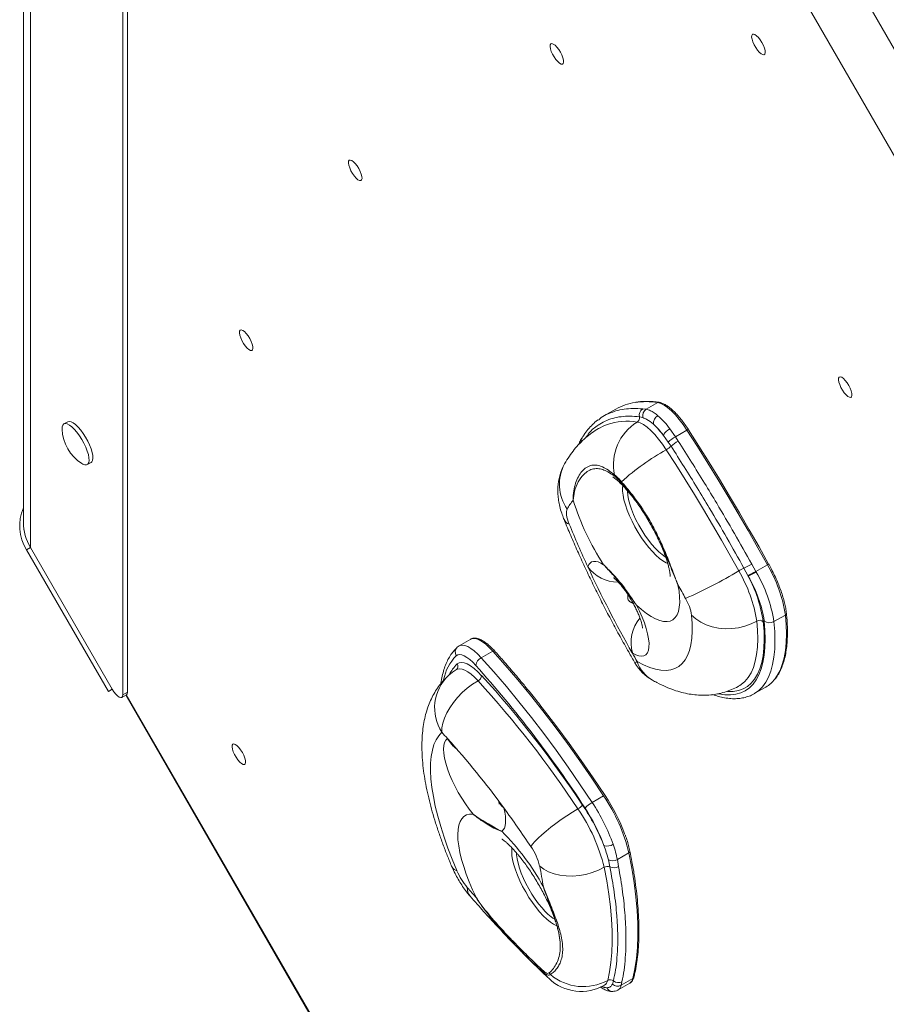
# Model space of a CAD drawing. Units: millimetres. Extents: x -1683 to 9895, y -1173 to 4264.
# Drawn here: x 1910 to 2280, y 68 to 488 of the extents above; entities that cross this region are included whole.
import ezdxf

# ---------------------------------------------------------------- set-up
doc = ezdxf.new("R2010")
doc.units = ezdxf.units.MM

msp = doc.modelspace()

# ---------------------------------------------------------------- linework, layer by layer
at = {"color": 7, "linetype": 'Continuous', "lineweight": 15}
for p, q in [((1911.72, 899.18), (1911.72, 273.42)), ((1914.69, 896.24), (1914.69, 262.75)), ((1956.09, 870.29), (1956.09, 201.09)), ((1954.07, 868.13), (1954.07, 199.93)), ((2646.69, -199.96), (2068.01, 802.34)), ((2651.35, -162.56), (2102.72, 787.68)), ((2177.34, 321.63), (2182.31, 324.5)), ((2164.42, 321.72), (2159.32, 318.78)), ((2175.89, 321.78), (2177.34, 321.63)), ((1930.59, 316.33), (1928.96, 315.39)), ((2175.97, 318.08), (2174.47, 318.41)), ((2187.47, 313.33), (2189.85, 309.92)), ((2189.85, 309.92), (2194.75, 312.75)), ((2186.79, 307.69), (2184.74, 310.53)), ((2187.97, 305.9), (2186.79, 307.69)), ((2189.85, 309.92), (2191.01, 308.1)), ((1938.96, 298.07), (1940.59, 299.01)), ((1913.06, 261.8), (1914.69, 262.75)), ((1913.06, 261.8), (1947.97, 201.33)), ((1914.69, 262.75), (1949.61, 202.27)), ((2220.77, 250.74), (2219.06, 253.91)), ((2222.4, 255.68), (2224.16, 252.51)), ((2224.16, 252.51), (2229.06, 255.33)), ((2224.16, 252.51), (2224.3, 252.25)), ((2220.89, 250.51), (2220.77, 250.74)), ((2231.86, 231.12), (2236.76, 233.94)), ((2102.53, 223.65), (2097.63, 220.82)), ((2102.53, 223.65), (2102.46, 223.6)), ((2097.58, 220.77), (2096.8, 220.21)), ((2107.01, 215.74), (2111.91, 218.56)), ((1947.97, 201.33), (1949.61, 202.27)), ((2217, 203.74), (2217.25, 203.88)), ((2223.49, 200.43), (2228.39, 203.25)), ((1953.64, 198.83), (1955.66, 199.99)), ((1954.07, 199.93), (1956.09, 201.09)), ((1955.32, 199.8), (2068.53, 3.72)), ((2223.49, 200.43), (2223.4, 200.37)), ((2154.32, 154.01), (2159.22, 156.84)), ((2165.06, 129.69), (2170.01, 132.55)), ((2161.88, 126.55), (2161.22, 129.59)), ((2165.06, 129.69), (2165.59, 126.72)), ((2162.92, 76.58), (2163.38, 77.97)), ((2165.46, 74.15), (2170.37, 76.98)), ((2166.73, 76.13), (2171.7, 79)), ((2167.04, 77.64), (2166.73, 76.13))]:
    msp.add_line(p, q, dxfattribs=at)
at = {"color": 8, "linetype": 'Continuous', "lineweight": 15}
for p, q in [((1955.57, 199.94), (2068.77, 3.87)), ((2134.29, 81.06), (2131.91, 83.08))]:
    msp.add_line(p, q, dxfattribs=at)
at = {"color": 7, "linetype": 'Continuous', "lineweight": 15, "flags": 128}
for points in [[(2225.23, 480.08), (2226.01, 479.07), (2226.73, 477.92), (2227.34, 476.72), (2227.79, 475.56), (2228.06, 474.51), (2228.11, 473.67), (2227.95, 473.08), (2227.59, 472.8), (2227.05, 472.85), (2226.38, 473.21), (2225.62, 473.88), (2224.84, 474.78), (2224.08, 475.87), (2223.41, 477.05), (2222.87, 478.25), (2222.51, 479.36), (2222.35, 480.32), (2222.4, 481.04), (2222.67, 481.48), (2223.12, 481.6), (2223.73, 481.39), (2224.45, 480.87), (2225.23, 480.08)], [(2139.25, 476.02), (2140.03, 475.01), (2140.75, 473.86), (2141.36, 472.66), (2141.81, 471.5), (2142.07, 470.45), (2142.13, 469.61), (2141.97, 469.02), (2141.6, 468.74), (2141.07, 468.79), (2140.4, 469.15), (2139.64, 469.82), (2138.85, 470.72), (2138.1, 471.81), (2137.42, 472.99), (2136.89, 474.19), (2136.53, 475.3), (2136.37, 476.26), (2136.42, 476.98), (2136.68, 477.42), (2137.14, 477.54), (2137.75, 477.33), (2138.47, 476.81), (2139.25, 476.02)], [(2053.26, 426.37), (2054.04, 425.37), (2054.76, 424.22), (2055.37, 423.02), (2055.83, 421.86), (2056.09, 420.81), (2056.14, 419.96), (2055.98, 419.38), (2055.62, 419.1), (2055.08, 419.14), (2054.41, 419.51), (2053.66, 420.17), (2052.87, 421.08), (2052.11, 422.17), (2051.44, 423.35), (2050.9, 424.55), (2050.54, 425.66), (2050.38, 426.62), (2050.44, 427.34), (2050.7, 427.77), (2051.15, 427.89), (2051.76, 427.69), (2052.48, 427.17), (2053.26, 426.37)], [(2006.75, 353.94), (2007.53, 352.93), (2008.25, 351.79), (2008.86, 350.59), (2009.32, 349.42), (2009.58, 348.38), (2009.63, 347.53), (2009.47, 346.94), (2009.11, 346.66), (2008.58, 346.71), (2007.9, 347.08), (2007.15, 347.74), (2006.36, 348.65), (2005.6, 349.73), (2004.93, 350.92), (2004.4, 352.11), (2004.03, 353.23), (2003.87, 354.18), (2003.93, 354.9), (2004.19, 355.34), (2004.64, 355.46), (2005.25, 355.25), (2005.97, 354.73), (2006.75, 353.94)], [(2262.26, 333.98), (2263.03, 332.97), (2263.76, 331.83), (2264.36, 330.63), (2264.82, 329.46), (2265.08, 328.42), (2265.14, 327.57), (2264.98, 326.98), (2264.61, 326.7), (2264.08, 326.75), (2263.41, 327.12), (2262.65, 327.78), (2261.86, 328.69), (2261.11, 329.77), (2260.43, 330.96), (2259.9, 332.15), (2259.54, 333.27), (2259.38, 334.22), (2259.43, 334.94), (2259.69, 335.38), (2260.15, 335.5), (2260.76, 335.29), (2261.48, 334.77), (2262.26, 333.98)], [(2194.75, 312.75), (2193.15, 315.11), (2191.49, 317.29), (2189.8, 319.25), (2188.14, 320.95), (2186.52, 322.35), (2184.99, 323.42), (2183.57, 324.14), (2182.31, 324.5)], [(1938.96, 303.84), (1938.32, 305.47), (1937.52, 307.15), (1936.6, 308.81), (1935.58, 310.39), (1934.5, 311.85), (1933.41, 313.11), (1932.33, 314.15), (1931.31, 314.92), (1930.39, 315.39), (1929.59, 315.55), (1928.96, 315.39), (1928.5, 314.92), (1928.24, 314.15), (1928.19, 313.15)], [(1940.59, 304.79), (1939.95, 306.42), (1939.16, 308.09), (1938.23, 309.75), (1937.22, 311.34), (1936.14, 312.79), (1935.04, 314.06), (1933.96, 315.09), (1932.94, 315.86), (1932.02, 316.33), (1931.23, 316.49), (1930.59, 316.33)], [(2160.66, 315.17), (2159.04, 314.51), (2157.4, 313.66)], [(2185.95, 304.42), (2184.35, 306.77), (2182.68, 308.96), (2181, 310.92), (2179.34, 312.62), (2177.72, 314.02), (2176.19, 315.09), (2174.77, 315.81), (2173.51, 316.17)], [(2195.36, 312.93), (2195.38, 312.98), (2195.38, 313), (2195.34, 313.01), (2195.27, 313), (2195.17, 312.96), (2195.05, 312.91), (2194.91, 312.84), (2194.75, 312.75)], [(2229.06, 255.33), (2224.98, 262.65), (2220.84, 269.93), (2216.63, 277.18), (2212.37, 284.4), (2208.04, 291.56), (2203.66, 298.68), (2199.23, 305.74), (2194.75, 312.75)], [(2195.36, 312.93), (2199.82, 305.94), (2204.24, 298.9), (2208.6, 291.81), (2212.92, 284.66), (2217.17, 277.47), (2221.36, 270.24), (2225.5, 262.98), (2229.56, 255.69)], [(1936.63, 298.53), (1937.08, 298.27), (1937.94, 297.95), (1938.66, 297.95), (1939.21, 298.27), (1939.57, 298.89), (1939.72, 299.8), (1939.67, 300.95), (1939.41, 302.32), (1938.96, 303.84)], [(1940.59, 299.01), (1940.84, 299.21), (1941.2, 299.83), (1941.36, 300.74), (1941.3, 301.9), (1941.04, 303.26), (1940.59, 304.79)], [(2216.83, 252.74), (2213.16, 259.33), (2209.43, 265.88), (2205.64, 272.41), (2201.8, 278.9), (2197.91, 285.35), (2193.97, 291.76), (2189.98, 298.11), (2185.95, 304.42)], [(2143.65, 279.13), (2143.46, 278.66), (2143.36, 278.08), (2143.35, 277.38), (2143.42, 276.59), (2143.58, 275.72), (2143.82, 274.77), (2144.14, 273.77), (2144.54, 272.72)], [(2152.45, 254.54), (2152.86, 255.43), (2153.4, 256.1), (2154.08, 256.56), (2154.89, 256.79), (2155.82, 256.78), (2156.85, 256.55), (2157.98, 256.09), (2159.2, 255.4)], [(2229.56, 255.69), (2229.61, 255.7), (2229.62, 255.7)], [(2190.9, 246.83), (2191.37, 244.11), (2191.62, 241.6), (2191.67, 239.31), (2191.5, 237.27), (2191.12, 235.5), (2190.54, 234.01), (2189.76, 232.82), (2188.79, 231.94), (2187.63, 231.37), (2186.29, 231.12), (2184.79, 231.19), (2183.14, 231.58), (2181.36, 232.29), (2179.46, 233.31), (2177.46, 234.63), (2175.37, 236.25), (2173.21, 238.14)], [(2194.16, 240.98), (2193.76, 241.72), (2193.35, 242.45), (2192.95, 243.18), (2192.54, 243.91), (2192.13, 244.64), (2191.72, 245.37), (2191.31, 246.1), (2190.9, 246.83)], [(2173.21, 238.14), (2174.5, 235.58), (2175.63, 233.03), (2176.6, 230.55), (2177.39, 228.15), (2177.99, 225.9), (2178.38, 223.81), (2178.57, 221.93), (2178.54, 220.29), (2178.31, 218.9), (2177.86, 217.8), (2177.22, 217), (2176.38, 216.51), (2175.37, 216.34), (2174.2, 216.5), (2172.88, 216.97), (2171.45, 217.77)], [(2173.53, 214.15), (2176.26, 212.73), (2178.87, 211.63), (2181.34, 210.86), (2183.67, 210.42), (2185.83, 210.32), (2187.83, 210.56), (2189.65, 211.12), (2191.29, 212.02), (2192.73, 213.25), (2193.97, 214.79), (2195.01, 216.65), (2195.84, 218.82), (2196.45, 221.29), (2196.85, 224.03), (2197.03, 227.06), (2196.99, 230.33), (2196.73, 233.85)], [(2196.73, 233.85), (2198.53, 232.25), (2200.62, 230.88), (2202.97, 229.75), (2205.52, 228.9), (2208.23, 228.35), (2211.03, 228.09), (2213.88, 228.15), (2216.71, 228.52), (2219.47, 229.18), (2222.09, 230.13), (2224.53, 231.36)], [(2159.22, 156.84), (2154.15, 164.42), (2149.02, 171.85), (2143.82, 179.12), (2138.57, 186.21), (2133.28, 193.11), (2127.95, 199.81), (2122.61, 206.3), (2117.26, 212.55), (2111.91, 218.56)], [(2104.66, 212.49), (2103.36, 213.83), (2102.1, 214.96), (2100.89, 215.86), (2099.75, 216.53), (2098.72, 216.93), (2097.79, 217.07), (2097, 216.95), (2096.35, 216.57)], [(2107.01, 215.74), (2112.36, 209.72), (2117.71, 203.47), (2123.05, 196.99), (2128.38, 190.29), (2133.67, 183.38), (2138.92, 176.29), (2144.12, 169.02), (2149.26, 161.59), (2154.32, 154.01)], [(2096.71, 213.07), (2097.53, 213.56), (2098.53, 213.72), (2099.69, 213.56), (2101, 213.07), (2102.42, 212.26), (2103.94, 211.15), (2105.54, 209.75), (2107.17, 208.09)], [(2090.17, 183.95), (2090.21, 185.83), (2090.59, 187.86), (2091.28, 190), (2092.29, 192.21), (2093.59, 194.45), (2095.15, 196.66), (2096.94, 198.81), (2098.92, 200.85), (2101.06, 202.73), (2103.31, 204.43), (2105.63, 205.9)], [(2132.03, 195.63), (2134.02, 193.1), (2139.29, 186.23), (2144.51, 179.17), (2149.68, 171.93), (2154.8, 164.54), (2159.84, 157)], [(2090.17, 183.95), (2088.85, 182.51), (2087.74, 180.76), (2086.84, 178.7), (2086.15, 176.34), (2085.67, 173.69), (2085.42, 170.77), (2085.38, 167.58), (2085.56, 164.14), (2085.96, 160.48), (2086.58, 156.59), (2087.41, 152.51), (2088.45, 148.25), (2089.7, 143.83), (2091.14, 139.27), (2092.78, 134.59), (2094.61, 129.81), (2096.61, 124.97)], [(2103.51, 149.06), (2101.85, 151.17), (2100.22, 153.45), (2098.66, 155.85), (2097.18, 158.35), (2095.81, 160.9), (2094.58, 163.46), (2093.51, 165.99), (2092.6, 168.44), (2091.88, 170.79), (2091.35, 172.99), (2091.03, 175), (2090.92, 176.8), (2091.03, 178.35), (2091.34, 179.64), (2091.86, 180.63), (2092.57, 181.32)], [(2003.59, 177.5), (2004.37, 176.49), (2005.09, 175.34), (2005.7, 174.14), (2006.15, 172.98), (2006.42, 171.93), (2006.47, 171.09), (2006.31, 170.5), (2005.95, 170.22), (2005.41, 170.27), (2004.74, 170.63), (2003.98, 171.29), (2003.2, 172.2), (2002.44, 173.29), (2001.77, 174.47), (2001.23, 175.67), (2000.87, 176.78), (2000.71, 177.74), (2000.76, 178.46), (2001.03, 178.9), (2001.48, 179.02), (2002.09, 178.81), (2002.81, 178.29), (2003.59, 177.5)], [(2116.6, 151.74), (2117.02, 149.91), (2117.29, 148.21), (2117.41, 146.66), (2117.38, 145.29), (2117.2, 144.09), (2116.87, 143.1), (2116.4, 142.31), (2115.78, 141.75)], [(2128.2, 135.2), (2128.9, 136.24), (2129.91, 137.45), (2131.22, 138.81), (2132.81, 140.29), (2134.63, 141.85), (2136.65, 143.47), (2138.83, 145.12), (2141.13, 146.75), (2143.5, 148.34), (2145.89, 149.86), (2148.25, 151.27)], [(2104.92, 113.39), (2103.32, 116.8), (2101.88, 120.17), (2100.6, 123.48), (2099.51, 126.69), (2098.6, 129.79), (2097.89, 132.73), (2097.38, 135.49), (2097.08, 138.06), (2096.98, 140.4), (2097.1, 142.49), (2097.43, 144.32), (2097.97, 145.88), (2098.7, 147.13), (2099.64, 148.09), (2100.76, 148.73), (2102.05, 149.05), (2103.51, 149.06)], [(2171.7, 79), (2172.58, 83.11), (2173.23, 87.52), (2173.65, 92.23), (2173.83, 97.23), (2173.78, 102.49), (2173.49, 108.02), (2172.97, 113.81), (2172.21, 119.83), (2171.23, 126.08), (2170.01, 132.55)], [(2159.42, 126.41), (2156.98, 125.17), (2154.37, 124.15), (2151.63, 123.39), (2148.82, 122.89), (2146, 122.66), (2143.22, 122.71), (2140.55, 123.04), (2138.04, 123.64), (2135.73, 124.5), (2133.68, 125.6), (2131.93, 126.92)], [(2160.94, 78.21), (2161.74, 81.91), (2162.32, 85.88), (2162.7, 90.12), (2162.86, 94.62), (2162.81, 99.36), (2162.55, 104.33), (2162.08, 109.54), (2161.4, 114.96), (2160.51, 120.59), (2159.42, 126.41)], [(2101.05, 117.79), (2101.53, 117.23), (2102.02, 116.68), (2102.5, 116.13), (2102.98, 115.58), (2103.47, 115.03), (2103.95, 114.48), (2104.43, 113.93), (2104.92, 113.39)]]:
    msp.add_lwpolyline(points, dxfattribs=at)
at = {"color": 8, "linetype": 'Continuous', "lineweight": 15, "flags": 128}
for points in [[(2172.57, 271.51), (2171.33, 273.89), (2170.23, 276.27), (2169.27, 278.6), (2168.49, 280.86), (2167.89, 282.99), (2167.48, 284.97), (2167.27, 286.76), (2167.27, 288.33), (2167.37, 289.15)], [(2169.34, 286.95), (2169.34, 286.64), (2169.48, 285), (2169.83, 283.17), (2170.36, 281.16), (2171.08, 279.04), (2171.97, 276.82), (2173.01, 274.56), (2174.19, 272.3), (2175.48, 270.08), (2176.85, 267.94), (2178.29, 265.91), (2179.77, 264.05), (2181.25, 262.38), (2182.71, 260.93), (2184.13, 259.73), (2185.47, 258.81), (2185.64, 258.71)], [(2186.55, 255.91), (2185.84, 256.21), (2184.49, 256.99), (2183.05, 258.05), (2181.54, 259.39), (2179.99, 260.97), (2178.43, 262.77), (2176.88, 264.76), (2175.37, 266.9), (2173.93, 269.16), (2172.57, 271.51)], [(2207.98, 200.36), (2208.28, 200.29), (2210.88, 199.92), (2213.32, 199.87), (2215.6, 200.14), (2217.71, 200.74), (2219.64, 201.67), (2221.38, 202.91), (2222.93, 204.47), (2224.29, 206.33), (2225.45, 208.51), (2226.4, 210.97), (2227.14, 213.73), (2227.68, 216.77), (2228, 220.07), (2228.11, 223.64), (2228.01, 227.45), (2227.69, 231.49)], [(2227.31, 231.11), (2227.62, 227.1), (2227.7, 223.34), (2227.57, 219.84), (2227.21, 216.61), (2226.63, 213.66), (2225.83, 211.01), (2224.81, 208.66), (2223.59, 206.62), (2222.15, 204.9), (2220.52, 203.51), (2218.69, 202.46), (2216.67, 201.74), (2214.46, 201.35), (2212.09, 201.31), (2211.98, 201.31)], [(2217.25, 203.88), (2217.87, 204.29), (2219.47, 205.66), (2220.88, 207.34), (2222.08, 209.34), (2223.08, 211.64), (2223.86, 214.24), (2224.43, 217.13), (2224.78, 220.3), (2224.92, 223.74), (2224.83, 227.43), (2224.53, 231.36)], [(2231.86, 231.12), (2232.19, 226.96), (2232.29, 223.05), (2232.18, 219.39), (2231.85, 215.99), (2231.3, 212.88), (2230.53, 210.04), (2229.56, 207.51), (2228.37, 205.28), (2226.97, 203.36), (2225.38, 201.76), (2223.59, 200.48), (2223.49, 200.43)], [(2232.24, 206.63), (2233.27, 208.11), (2234.45, 210.34), (2235.43, 212.87), (2236.2, 215.7), (2236.75, 218.82), (2237.08, 222.22), (2237.19, 225.88), (2237.09, 229.79), (2236.76, 233.94)], [(2111.91, 218.56), (2110.39, 220.14), (2108.9, 221.47), (2107.48, 222.54), (2106.15, 223.32), (2104.93, 223.79), (2103.84, 223.96), (2102.91, 223.82), (2102.53, 223.65)], [(2097.6, 220.8), (2098.01, 220.99), (2098.94, 221.13), (2100.03, 220.97), (2101.25, 220.49), (2102.58, 219.71), (2104, 218.65), (2105.49, 217.31), (2107.01, 215.74)], [(2105.63, 205.9), (2104.14, 207.4), (2102.69, 208.67), (2101.31, 209.68), (2100.01, 210.42), (2098.83, 210.86), (2097.77, 211.01), (2096.86, 210.86), (2096.5, 210.7)], [(2139.29, 101.45), (2139.19, 101.49), (2137.89, 102.12), (2136.49, 103.05), (2135.01, 104.25), (2133.48, 105.72), (2131.92, 107.41), (2130.37, 109.32), (2128.83, 111.39), (2127.36, 113.6), (2125.95, 115.91), (2124.66, 118.27), (2123.48, 120.66), (2122.45, 123.02), (2121.58, 125.32), (2120.89, 127.52), (2120.39, 129.58), (2120.09, 131.46), (2119.99, 133.14), (2120.09, 134.58), (2120.1, 134.68)], [(2122.08, 132.5), (2122.1, 131.72), (2122.3, 130.02), (2122.7, 128.13), (2123.29, 126.09), (2124.07, 123.93), (2125, 121.7), (2126.09, 119.43), (2127.3, 117.18), (2128.62, 114.97), (2130.01, 112.86), (2131.47, 110.88), (2132.95, 109.07)], [(2135.91, 78.94), (2135.25, 79.64), (2134.29, 81.06)]]:
    msp.add_lwpolyline(points, dxfattribs=at)
at = {"color": 7, "linetype": 'Continuous', "lineweight": 15}
for centre, radius, start, end in [((2176.12, 301.15), 23.66, 98.4238, 119.6504), ((2177.54, 319.09), 3.15, 121.548, 192.5491), ((2179.04, 318.94), 3.18, 122.2475, 195.7424), ((2184.49, 298.16), 21.09, 121.3951, 192.2822), ((2172.41, 317.97), 2.11, 301.4255, 12.0343), ((2184.13, 315.6), 3.73, 117.9868, 185.2765), ((2159.63, 291.9), 31.27, 36.5687, 48.3323), ((2152.62, 285.49), 40.72, 37.9372, 46.9638), ((2157.91, 291.4), 36.8, 36.5711, 48.331), ((1946.34, 313.88), 18.17, 182.3138, 237.6862), ((2190.09, 308.05), 5.89, 116.4027, 155.1582), ((2196.21, 297.98), 13.52, 118.0585, 134.1329), ((2198, 295.25), 14.63, 118.5612, 133.2974), ((2237.52, 211.93), 105.89, 119.1455, 131.8886), ((2181.49, 312.63), 9.34, 298.5339, 313.9276), ((2165.5, 293.8), 1.62, 184.2154, 212.4088), ((2167.42, 290.43), 0.685, 150.6752, 186.8215), ((2163.9, 267.86), 23.17, 139.6252, 150.898), ((2250.55, 315.28), 109.23, 197.2623, 213.2438), ((1929.1, 271.97), 19, 156.2469, 212.3672), ((1933.25, 273.67), 21.54, 180.6778, 210.4818), ((1933.26, 273.67), 21.54, 180.7163, 210.4807), ((2541.88, 434.82), 429.13, 202.1941, 204.842), ((2590.16, 457.37), 482.42, 204.8632, 209.7801), ((2109.98, 430.98), 207.81, 293.896, 300.9414), ((2228.52, 233.02), 22.93, 114.3671, 120.6608), ((2164.43, 221.8), 60.86, 9.0313, 30.5591), ((2200.8, 292.24), 42.46, 295.4733, 300.5698), ((2207.42, 280.59), 32.7, 294.1067, 300.8124), ((2209.93, 276.26), 27.99, 293.0601, 300.9103), ((2172.09, 221.66), 60.51, 8.9914, 30.3671), ((2176.66, 224.39), 60.86, 9.032, 30.559), ((2167.86, 222.2), 60.11, 8.5148, 28.0946), ((2173.9, 222.98), 54.47, 8.9919, 30.3665), ((2176.69, 230.67), 20.29, 9.033, 30.5575), ((2225.75, 229.32), 2.37, 48.75, 120.9766), ((2230.04, 234.16), 3.55, 228.7485, 300.9753), ((2108.95, 211.85), 4.34, 116.5098, 171.5795), ((2600.55, 462.98), 494.23, 209.7465, 210.23), ((2106.5, 193.38), 20, 120, 131.9718), ((1734.33, -119.63), 497.43, 33.0503, 41.8862), ((2189.86, 223.58), 20, 210.229, 240.4102), ((2104.36, 208.43), 2.84, 296.5964, 353.0834), ((1778.43, -93.36), 443.41, 33.4831, 42.4454), ((1774.51, -95.89), 450.63, 33.5075, 42.421), ((2221.61, 214.86), 13.44, 300.2995, 322.2539), ((1864.93, -24.77), 307.08, 42.1559, 42.8197), ((1812.63, -70.68), 376.66, 36.1931, 41.993), ((2097.74, 114.99), 74.37, 13.6535, 34.2415), ((2092.32, 112.21), 81.02, 20.3724, 33.5581), ((1750.75, -117.12), 454.02, 33.7629, 36.3127), ((2145.18, 157.16), 6.65, 297.5679, 319.8456), ((2086.48, 108.58), 75.09, 13.731, 34.6428), ((2073.9, 101.63), 91.96, 21.7159, 33.8662), ((2159.55, 144.1), 11.2, 117.8049, 137.5834), ((2088.31, 109.93), 75.54, 19.9102, 33.5324), ((2084.35, 107.65), 83.94, 19.9102, 33.5319), ((2044.75, 70.17), 100.84, 28.3527, 45.221), ((2107.68, 121.01), 24.95, 13.699, 34.6752), ((2160.7, 140.09), 4.64, 252.902, 303.6949), ((1956.96, 91.31), 178.55, 8.6152, 11.503), ((2160.79, 124.1), 2.69, 66.0387, 120.6885), ((2163.05, 133.17), 4.02, 242.9645, 299.956), ((2163.57, 130.17), 3.99, 244.9885, 300.363), ((2122.54, 136.05), 28.2, 203.1512, 220.3692), ((2135.57, 81.85), 1.5, 182.8611, 211.4567), ((2138.08, 82.15), 2.17, 199.2529, 223.2718), ((2150.51, 97.22), 21.68, 229.7726, 298.7612), ((2149.61, 93.51), 20, 226.7657, 300), ((2161.98, 76.31), 2.17, 50.0301, 118.7104), ((2165.13, 78.95), 3.24, 227.0142, 299.573), ((2165.46, 80.5), 3.28, 230.5904, 298.8829)]:
    msp.add_arc(centre, radius, start, end, dxfattribs=at)
at = {"color": 8, "linetype": 'Continuous', "lineweight": 15}
for centre, radius, start, end in [((2177.28, 292.28), 32.61, 81.1385, 98.1573), ((2182.74, 323.76), 0.855, 81.9521, 120.4755), ((2169.03, 290.53), 26.02, 80.0987, 108.7587), ((2151.49, 306.85), 2.62, 151.8569, 176.9502), ((2152.27, 308.12), 2.67, 148.7817, 188.7606), ((2158.65, 289.64), 18.31, 151.5786, 215.016), ((2145.53, 276.09), 3.52, 205.1099, 253.6032), ((2165.54, 264.13), 16.23, 216.2469, 269.3221), ((2227.8, 257.87), 2.84, 296.5199, 310.0352), ((2187.68, 222.08), 16.79, 141.0423, 194.89), ((2236.44, 234.61), 0.74, 295.4812, 2.2549), ((2098.75, 218.13), 2.86, 133.1052, 213.0012), ((2112.34, 218.07), 0.657, 58.3748, 130.5336), ((2110.4, 202.6), 19.81, 135.1522, 169.2728), ((2175.71, 209.9), 4.78, 117.1074, 130.8842), ((2187.22, 218.65), 14.41, 198.1873, 239.8534), ((2106.96, 202.05), 15.05, 132.9259, 154.8935), ((2095.09, 212.03), 1.93, 315.1406, 32.5437), ((2106.24, 194.32), 19.13, 133.2887, 212.8444), ((2106.23, 189.32), 15.82, 210.3367, 232.8878), ((2120.29, 156.71), 6.19, 195.4046, 233.4179), ((2169.73, 133.19), 0.698, 293.1168, 4.4216), ((2097.19, 127.87), 2.96, 206.9313, 258.6452), ((2106.55, 117.57), 5.5, 177.778, 219.3766), ((2150.52, 123.42), 22.69, 219.2217, 237.6163), ((2160.64, 79.72), 4.65, 242.458, 268.6324), ((2161.21, 81.24), 6.21, 244.6871, 263.6741), ((2158.04, 78.68), 2.94, 302.3095, 350.8468), ((2168.79, 79.47), 2.94, 302.3196, 350.8406), ((2171.29, 79.73), 0.84, 299.1831, 345.3058), ((2163.03, 76.26), 2.77, 205.3585, 270.9452)]:
    msp.add_arc(centre, radius, start, end, dxfattribs=at)
at = {"color": 7, "linetype": 'Continuous', "lineweight": 15}
for centre, start_param in [((1951.14, 203.16), 1.570796), ((1953.16, 204.32), 3.141593)]:
    msp.add_ellipse(centre, major_axis=(-2.5, 4.33), ratio=0.353553, start_param=start_param, end_param=3.69106, dxfattribs=at)
for points, knots in [([(2182.86, 324.61), (2182.29, 324.69), (2180.62, 324.91), (2177.97, 325.04), (2175.24, 324.98), (2173.63, 324.74), (2172.98, 324.64)], [0, 0, 0, 0, 0.164399, 0.476168, 0.787243, 1, 1, 1, 1]), ([(2195.38, 313), (2195.14, 313.36), (2194.46, 314.41), (2193.27, 316.06), (2191.84, 317.89), (2190.38, 319.55), (2188.93, 321.02), (2187.49, 322.27), (2186.09, 323.29), (2184.74, 324.06), (2183.67, 324.46), (2183.05, 324.58), (2182.86, 324.61)], [0, 0, 0, 0, 0.057628, 0.167302, 0.277161, 0.387264, 0.49774, 0.608771, 0.720619, 0.833615, 0.947959, 1, 1, 1, 1]), ([(2157.16, 317.21), (2157.5, 317.5), (2158.69, 318.55), (2160.29, 319.41), (2161.6, 319.89), (2161.83, 319.97)], [0, 0, 0, 0, 0.244588, 0.864728, 1, 1, 1, 1]), ([(2177.34, 321.63), (2177.96, 321.49), (2179.02, 321.25), (2180.74, 320.22), (2181.83, 319.34), (2182.38, 318.89)], [0, 0, 0, 0, 0.410519, 0.701958, 1, 1, 1, 1]), ([(2156.84, 317.11), (2156.77, 317.06), (2155.92, 316.49), (2154.46, 315.15), (2152.49, 313.06), (2151.02, 311.16), (2150.26, 309.88), (2150.02, 309.49)], [0, 0, 0, 0, 0.02672, 0.306577, 0.587758, 0.871263, 1, 1, 1, 1]), ([(2180.42, 315.26), (2179.48, 316.03), (2177.89, 317.34), (2176.53, 317.86), (2175.97, 318.08)], [0, 0, 0, 0, 0.586962, 1, 1, 1, 1]), ([(2157.41, 313.65), (2157.3, 313.59), (2156.16, 312.99), (2154.16, 311.6), (2151.45, 309.48), (2148.95, 307.1), (2146.65, 304.49), (2144.47, 301.59), (2143.21, 299.47), (2142.54, 298.35)], [0, 0, 0, 0, 0.01764, 0.175896, 0.333899, 0.492644, 0.65327, 0.816939, 1, 1, 1, 1]), ([(2149.17, 308.06), (2148.97, 307.67), (2148.74, 307.22), (2148.62, 306.7), (2148.6, 306.63)], [0, 0, 0, 0, 0.855579, 1, 1, 1, 1]), ([(2150.01, 309.52), (2149.87, 309.3), (2149.56, 308.81), (2149.32, 308.34), (2149.19, 308.08)], [0, 0, 0, 0, 0.446864, 1, 1, 1, 1]), ([(2191.01, 308.1), (2194.77, 302.15), (2200.33, 293.38), (2208.29, 280.19), (2215.06, 268.71), (2219.95, 260.03), (2222.4, 255.68)], [0, 0, 0, 0, 0.346969, 0.511789, 0.755639, 1, 1, 1, 1]), ([(2219.06, 253.91), (2216.65, 258.21), (2211.82, 266.83), (2205.13, 278.23), (2199.04, 288.31), (2193.6, 297.09), (2189.85, 302.96), (2187.97, 305.9)], [0, 0, 0, 0, 0.243788, 0.488148, 0.65298, 0.826388, 1, 1, 1, 1]), ([(2142.54, 298.35), (2142.15, 297.59), (2141.4, 296.14), (2140.61, 293.87), (2140.06, 291.64), (2139.74, 289.35), (2139.64, 287.03), (2139.75, 284.63), (2140.08, 282.13), (2140.67, 279.48), (2141.43, 276.95), (2142.07, 275.31), (2142.35, 274.6)], [0, 0, 0, 0, 0.102542, 0.19482, 0.28725, 0.380082, 0.474512, 0.572285, 0.675914, 0.78814, 0.908897, 1, 1, 1, 1]), ([(2146.25, 282.87), (2146.25, 282.88), (2146.21, 284.28), (2146.36, 286.83), (2147.17, 290.19), (2148.36, 292.98), (2149.95, 295.32), (2151.88, 297.01), (2154.09, 297.91), (2156.41, 297.94), (2158.77, 297.14), (2161.2, 295.75), (2162.99, 294.37), (2163.88, 293.68)], [0, 0, 0, 0, 0.000533, 0.110093, 0.20578, 0.301705, 0.397338, 0.501984, 0.60707, 0.711671, 0.80764, 0.903949, 1, 1, 1, 1]), ([(2164.13, 292.93), (2163.29, 293.51), (2161.61, 294.67), (2159.33, 295.81), (2157.11, 296.44), (2154.89, 296.36), (2152.71, 295.53), (2150.43, 293.79), (2148.24, 290.85), (2146.72, 286.98), (2146.31, 284.16), (2146.25, 282.88), (2146.25, 282.87)], [0, 0, 0, 0, 0.095925, 0.192055, 0.287926, 0.391679, 0.495795, 0.599586, 0.74375, 0.887951, 0.999453, 1, 1, 1, 1]), ([(2163.08, 292.87), (2163.07, 292.87), (2163.05, 292.89), (2163.27, 292.76), (2163.71, 292.45), (2164.39, 291.92), (2165.26, 291.18), (2166.32, 290.19), (2167.54, 288.96), (2168.9, 287.48), (2170.35, 285.77), (2171.89, 283.85), (2173.47, 281.73), (2175.06, 279.44), (2176.62, 277.06), (2177.61, 275.42), (2178.1, 274.61)], [0, 0, 0, 0, 0.023769, 0.08359, 0.145465, 0.210079, 0.277835, 0.348872, 0.423106, 0.500294, 0.580092, 0.662101, 0.745919, 0.831149, 0.91742, 1, 1, 1, 1]), ([(2163.88, 293.68), (2164.32, 293.32), (2165.19, 292.62), (2166.28, 291.38), (2166.82, 290.76)], [0, 0, 0, 0, 0.501165, 1, 1, 1, 1]), ([(2166.74, 290.35), (2166.25, 290.91), (2165.27, 292.03), (2164.51, 292.62), (2164.13, 292.93)], [0, 0, 0, 0, 0.498316, 1, 1, 1, 1]), ([(2190.9, 246.83), (2190.9, 246.84), (2190.18, 248.55), (2188.77, 252.03), (2186.45, 257.69), (2183.81, 263.75), (2180.71, 270.08), (2176.92, 276.77), (2172.22, 283.63), (2168.57, 288.11), (2166.74, 290.35)], [0, 0, 0, 0, 0.0006938, 0.116134, 0.2315813, 0.369949, 0.5086419, 0.6469159, 0.8234203, 1, 1, 1, 1]), ([(2166.82, 290.76), (2168.07, 289.3), (2170.58, 286.35), (2174.19, 281.58), (2177.76, 276.25), (2181.1, 270.29), (2184.2, 263.82), (2186.76, 257.68), (2188.94, 251.99), (2190.25, 248.54), (2190.9, 246.84), (2190.9, 246.83)], [0, 0, 0, 0, 0.1180533, 0.2363938, 0.3543722, 0.492908, 0.6320318, 0.7707103, 0.8850123, 0.9993155, 1, 1, 1, 1]), ([(2142.35, 274.6), (2142.82, 273.45), (2144.2, 270.1), (2146.58, 264.54), (2149.54, 257.9), (2152.63, 251.25), (2155.85, 244.6), (2159.19, 237.96), (2162.64, 231.33), (2166.21, 224.74), (2169.53, 218.8), (2171.68, 215.07), (2172.58, 213.51)], [0, 0, 0, 0, 0.057053, 0.165614, 0.274028, 0.382303, 0.490463, 0.598532, 0.706528, 0.814472, 0.922383, 1, 1, 1, 1]), ([(2178.1, 274.61), (2178.12, 274.57), (2178.67, 273.69), (2179.67, 271.9), (2181.07, 269.29), (2182.36, 266.69), (2183.52, 264.14), (2184.55, 261.69), (2185.43, 259.38), (2186.15, 257.25), (2186.72, 255.34), (2187.13, 253.69), (2187.41, 252.33), (2187.56, 251.33), (2187.63, 250.68), (2187.64, 250.33), (2187.64, 250.33), (2187.64, 250.33)], [0, 0, 0, 0, 0.004094, 0.085516, 0.166984, 0.248123, 0.32864, 0.408225, 0.486551, 0.563269, 0.638022, 0.710466, 0.780318, 0.84742, 0.905336, 0.961159, 1, 1, 1, 1]), ([(2159.2, 255.4), (2159.21, 255.4), (2159.81, 254.79), (2161.03, 253.57), (2163.49, 251.08), (2166.52, 247.7), (2169.32, 243.88), (2171.24, 241.06), (2172.32, 239.45), (2172.88, 238.62), (2173.17, 238.2), (2173.21, 238.15), (2173.21, 238.14)], [0, 0, 0, 0, 0.001404, 0.128344, 0.253726, 0.499995, 0.747664, 0.872953, 0.935753, 0.991573, 0.998598, 1, 1, 1, 1]), ([(2173.21, 238.14), (2173.21, 238.14), (2172.06, 239.72), (2169.84, 242.84), (2166.51, 247.32), (2163.49, 250.76), (2161.04, 253.4), (2159.81, 254.73), (2159.21, 255.4), (2159.2, 255.4)], [0, 0, 0, 0, 0.0014013, 0.2506762, 0.4999777, 0.7455869, 0.8710716, 0.9985958, 1, 1, 1, 1]), ([(2237.18, 234.64), (2237.14, 235.01), (2237.02, 236.07), (2236.68, 237.95), (2236.1, 240.33), (2235.35, 242.83), (2234.43, 245.41), (2233.37, 248.07), (2232.16, 250.76), (2230.91, 253.32), (2230.02, 254.96), (2229.62, 255.7)], [0, 0, 0, 0, 0.062922, 0.183712, 0.304034, 0.423926, 0.543497, 0.662846, 0.782033, 0.901111, 1, 1, 1, 1]), ([(2163.44, 249.79), (2163.46, 249.78), (2163.49, 249.76), (2163.83, 249.51), (2164.35, 249.06), (2165.05, 248.38), (2165.91, 247.47), (2166.89, 246.33), (2167.96, 244.96), (2169.07, 243.41), (2170.19, 241.71), (2171.28, 239.9), (2172.3, 238.04), (2173.22, 236.19), (2174.02, 234.41), (2174.67, 232.75), (2175.17, 231.27), (2175.51, 230.09), (2175.71, 229.2), (2175.81, 228.63), (2175.83, 228.33), (2175.83, 228.35), (2175.83, 228.35)], [0, 0, 0, 0, 0.037232, 0.079041, 0.123155, 0.17009, 0.219986, 0.27266, 0.327728, 0.384698, 0.443047, 0.502264, 0.561861, 0.621282, 0.679984, 0.737485, 0.793296, 0.846957, 0.892847, 0.936242, 0.977615, 1, 1, 1, 1]), ([(2232.48, 206.86), (2232.53, 206.92), (2233.06, 207.51), (2233.9, 208.89), (2234.99, 211.01), (2235.89, 213.42), (2236.61, 216.06), (2237.14, 218.96), (2237.48, 222.08), (2237.64, 225.42), (2237.6, 228.97), (2237.43, 232.07), (2237.24, 234.01), (2237.18, 234.64)], [0, 0, 0, 0, 0.010253, 0.11236, 0.215393, 0.319278, 0.423788, 0.528679, 0.633748, 0.738859, 0.843926, 0.948922, 1, 1, 1, 1]), ([(2112.68, 218.62), (2112.43, 218.9), (2111.69, 219.7), (2110.47, 220.87), (2109.05, 222.06), (2107.66, 222.99), (2106.32, 223.67), (2105.09, 224.05), (2103.98, 224.11), (2103.09, 223.96), (2102.63, 223.68), (2102.45, 223.56)], [0, 0, 0, 0, 0.066302, 0.193266, 0.320893, 0.449572, 0.579684, 0.71125, 0.824005, 0.92918, 1, 1, 1, 1]), ([(2096.8, 220.21), (2096.48, 219.91), (2095.62, 219.1), (2094.36, 217.56), (2093.07, 215.54), (2091.97, 213.26), (2091.04, 210.72), (2090.33, 207.91), (2089.92, 205.89), (2089.81, 204.75), (2089.8, 204.69)], [0, 0, 0, 0, 0.083568, 0.22823, 0.374907, 0.524921, 0.678228, 0.8342, 0.991934, 1, 1, 1, 1]), ([(2122.49, 207.39), (2121.99, 208), (2119.93, 210.46), (2116.66, 214.21), (2113.89, 217.28), (2112.68, 218.62)], [0, 0, 0, 0, 0.154859, 0.629937, 1, 1, 1, 1]), ([(2093.12, 208.25), (2092.45, 207.61), (2091.06, 206.28), (2089.19, 204.03), (2087.49, 201.56), (2086.01, 198.9), (2084.75, 196.07), (2083.69, 193.05), (2082.84, 189.81), (2082.21, 186.33), (2081.81, 182.58), (2081.66, 178.57), (2081.76, 174.31), (2082.11, 169.87), (2082.71, 165.32), (2083.53, 160.69), (2084.55, 156), (2085.76, 151.27), (2087.15, 146.5), (2088.7, 141.69), (2090.41, 136.85), (2092.24, 132.08), (2093.65, 128.63), (2094.43, 126.81), (2094.55, 126.53)], [0, 0, 0, 0, 0.033609, 0.070234, 0.10741, 0.145534, 0.184998, 0.226243, 0.269737, 0.315903, 0.364982, 0.416815, 0.470696, 0.525549, 0.580211, 0.634202, 0.687407, 0.739865, 0.791671, 0.842928, 0.89373, 0.944162, 0.991501, 1, 1, 1, 1]), ([(2131.99, 195.77), (2131.42, 196.49), (2129.31, 199.18), (2126.14, 203.07), (2123.54, 206.15), (2122.49, 207.39)], [0, 0, 0, 0, 0.180323, 0.669956, 1, 1, 1, 1]), ([(2179.99, 206.19), (2180.63, 205.83), (2182.55, 204.77), (2185.61, 203.32), (2189.15, 201.94), (2192.46, 200.93), (2195.68, 200.23), (2198.81, 199.83), (2201.86, 199.7), (2204.84, 199.84), (2207.84, 200.27), (2210.85, 201.01), (2213.79, 202.1), (2215.84, 203.03), (2216.85, 203.67), (2216.99, 203.76)], [0, 0, 0, 0, 0.057124, 0.170615, 0.268278, 0.360221, 0.446799, 0.528831, 0.607212, 0.682771, 0.75623, 0.835341, 0.912369, 0.987805, 1, 1, 1, 1]), ([(2205.72, 200.02), (2206.49, 199.75), (2208.22, 199.16), (2210.82, 198.6), (2213.51, 198.26), (2216.07, 198.24), (2218.48, 198.53), (2220.73, 199.13), (2222.36, 199.76), (2223.18, 200.28), (2223.36, 200.39)], [0, 0, 0, 0, 0.116239, 0.262427, 0.407424, 0.550297, 0.690193, 0.826741, 0.960337, 1, 1, 1, 1]), ([(2114.19, 154.98), (2114.24, 154.92), (2114.4, 154.72), (2114.52, 154.51), (2114.51, 154.52), (2114.51, 154.52)], [0, 0, 0, 0, 0.19748, 0.687882, 1, 1, 1, 1]), ([(2114.43, 154.65), (2114.44, 154.59), (2114.53, 154.25), (2114.61, 153.78), (2114.66, 153.35), (2114.67, 153.3), (2114.67, 153.28)], [0, 0, 0, 0, 0.061592, 0.394405, 0.710156, 1, 1, 1, 1]), ([(2115.78, 141.75), (2115.78, 141.75), (2115.33, 141.87), (2114.44, 142.16), (2112.68, 142.95), (2110.31, 144.27), (2107.57, 146), (2105.55, 147.43), (2104.43, 148.3), (2103.85, 148.77), (2103.56, 149.02), (2103.52, 149.05), (2103.51, 149.06)], [0, 0, 0, 0, 0.001401, 0.128343, 0.253724, 0.499994, 0.74766, 0.872952, 0.93575, 0.991569, 0.998596, 1, 1, 1, 1]), ([(2103.51, 149.06), (2103.52, 149.05), (2104.61, 148.23), (2106.88, 146.78), (2110.11, 144.89), (2112.51, 143.43), (2114.35, 142.4), (2115.29, 141.95), (2115.78, 141.75), (2115.78, 141.75)], [0, 0, 0, 0, 0.001404, 0.250189, 0.499978, 0.745592, 0.871077, 0.998601, 1, 1, 1, 1]), ([(2170.43, 133.25), (2170.35, 133.65), (2170.1, 134.81), (2169.54, 136.86), (2168.96, 138.75), (2168.55, 139.84), (2168.47, 140.06)], [0, 0, 0, 0, 0.188746, 0.549672, 0.909672, 1, 1, 1, 1]), ([(2115.79, 138.42), (2115.81, 138.41), (2115.85, 138.39), (2116.22, 138.16), (2116.79, 137.74), (2117.57, 137.1), (2118.55, 136.22), (2119.7, 135.1), (2120.88, 133.86), (2121.94, 132.66), (2123.07, 131.33), (2124.39, 129.7), (2125.96, 127.6), (2127.56, 125.34), (2129.14, 122.94), (2130.7, 120.43), (2132.19, 117.84), (2133.6, 115.23), (2134.91, 112.62), (2136.09, 110.07), (2137.14, 107.6), (2138.04, 105.26), (2138.79, 103.1), (2139.38, 101.16), (2139.82, 99.46), (2140.11, 98.06), (2140.29, 96.97), (2140.36, 96.26), (2140.38, 95.89), (2140.38, 95.87), (2140.38, 95.87)], [0, 0, 0, 0, 0.026771, 0.056117, 0.086649, 0.118623, 0.152166, 0.187279, 0.223881, 0.252103, 0.273681, 0.313326, 0.353647, 0.394679, 0.436242, 0.478164, 0.520291, 0.562468, 0.6045, 0.646233, 0.687509, 0.728159, 0.768005, 0.806862, 0.844551, 0.880917, 0.915864, 0.949404, 0.978347, 1, 1, 1, 1]), ([(2161.22, 129.59), (2160.95, 130.64), (2160.44, 132.59), (2159.68, 134.69), (2159.33, 135.66)], [0, 0, 0, 0, 0.538027, 1, 1, 1, 1]), ([(2163.27, 136.23), (2163.65, 135.1), (2164.41, 132.82), (2164.84, 130.74), (2165.06, 129.69)], [0, 0, 0, 0, 0.495221, 1, 1, 1, 1]), ([(2172.1, 79.52), (2172.25, 80.15), (2172.69, 81.97), (2173.28, 85.16), (2173.8, 89.17), (2174.14, 93.41), (2174.29, 97.87), (2174.25, 102.54), (2174.03, 107.4), (2173.63, 112.47), (2173.04, 117.72), (2172.27, 123.15), (2171.4, 128.33), (2170.73, 131.75), (2170.43, 133.25)], [0, 0, 0, 0, 0.046491, 0.134976, 0.223493, 0.312027, 0.400551, 0.489054, 0.577529, 0.665975, 0.754392, 0.84278, 0.931142, 1, 1, 1, 1]), ([(2094.55, 126.53), (2094.76, 126.05), (2095.35, 124.71), (2096.45, 122.54), (2097.89, 120.06), (2099.46, 117.66), (2100.94, 115.67), (2101.93, 114.52), (2102.29, 114.08)], [0, 0, 0, 0, 0.10686, 0.30105, 0.491868, 0.683979, 0.880994, 1, 1, 1, 1]), ([(2163.38, 77.97), (2163.71, 79.53), (2164.37, 82.63), (2164.96, 87.84), (2165.25, 93.45), (2165.21, 99.42), (2164.8, 106.76), (2163.85, 115.64), (2162.54, 122.91), (2161.88, 126.55)], [0, 0, 0, 0, 0.125173, 0.250345, 0.377046, 0.503746, 0.626665, 0.812711, 1, 1, 1, 1]), ([(2165.59, 126.72), (2166.2, 123.09), (2167.44, 115.79), (2168.33, 106.84), (2168.73, 99.45), (2168.77, 93.46), (2168.51, 87.79), (2167.97, 82.46), (2167.35, 79.24), (2167.04, 77.64)], [0, 0, 0, 0, 0.186167, 0.373452, 0.496318, 0.621552, 0.746786, 0.873393, 1, 1, 1, 1]), ([(2133.5, 118.06), (2133.5, 118.05), (2134.29, 116.04), (2136.09, 111.57), (2138.24, 106.23), (2139.8, 101.83), (2140.77, 98.59), (2141.45, 95.47), (2141.79, 92.46), (2141.72, 89.65), (2141.25, 87.17), (2140.43, 85.07), (2139.37, 83.3), (2138.05, 81.79), (2137.02, 81.04), (2136.5, 80.67)], [0, 0, 0, 0, 0.000533, 0.110071, 0.251886, 0.324559, 0.397224, 0.474282, 0.55133, 0.631488, 0.711649, 0.782722, 0.853803, 0.926899, 1, 1, 1, 1]), ([(2136.03, 81.44), (2136.63, 82.03), (2137.83, 83.21), (2139.26, 85.58), (2140.32, 88.39), (2140.79, 91.68), (2140.66, 95.4), (2139.83, 99.97), (2138.11, 105.52), (2135.8, 111.75), (2134.2, 116.09), (2133.5, 118.05), (2133.5, 118.06)], [0, 0, 0, 0, 0.095926, 0.192055, 0.287928, 0.391681, 0.495797, 0.599586, 0.743751, 0.887951, 0.999452, 1, 1, 1, 1]), ([(2102.29, 114.08), (2103.27, 112.97), (2106.11, 109.72), (2110.82, 104.48), (2116.42, 98.44), (2122.02, 92.59), (2127.61, 86.93), (2132.24, 82.41), (2135, 79.8), (2135.91, 78.94)], [0, 0, 0, 0, 0.086877, 0.252735, 0.41879, 0.585111, 0.75173, 0.91868, 1, 1, 1, 1]), ([(2104.92, 113.39), (2104.92, 113.38), (2106, 111.79), (2108.27, 108.71), (2111.71, 104.52), (2115.1, 100.7), (2118.37, 97.2), (2121.6, 93.86), (2125.42, 89.99), (2129.66, 85.73), (2132.59, 83.1), (2134.07, 81.77)], [0, 0, 0, 0, 0.000692, 0.115744, 0.231551, 0.334201, 0.436841, 0.541897, 0.646944, 0.821887, 1, 1, 1, 1]), ([(2131.91, 83.08), (2131.72, 83.24), (2130.55, 84.22), (2128.21, 86.46), (2124.68, 89.95), (2120.62, 94.08), (2116.22, 98.87), (2113.13, 102.32), (2111.63, 104.25), (2111.56, 104.35)], [0, 0, 0, 0, 0.033569, 0.206848, 0.379597, 0.582451, 0.786162, 0.989224, 1, 1, 1, 1]), ([(2134.07, 81.77), (2134.45, 81.51), (2135.22, 80.98), (2135.76, 81.29), (2136.03, 81.44)], [0, 0, 0, 0, 0.498313, 1, 1, 1, 1]), ([(2136.5, 80.67), (2136.19, 80.52), (2135.57, 80.22), (2134.72, 80.78), (2134.29, 81.06)], [0, 0, 0, 0, 0.501172, 1, 1, 1, 1]), ([(2160.53, 75.07), (2161.14, 75.14), (2162.17, 75.27), (2162.7, 76.2), (2162.92, 76.58)], [0, 0, 0, 0, 0.5869613, 1, 1, 1, 1]), ([(2170.29, 76.97), (2170.52, 77.1), (2171.03, 77.4), (2171.6, 78.17), (2171.94, 78.92), (2172.07, 79.4), (2172.1, 79.52)], [0, 0, 0, 0, 0.248525, 0.565291, 0.893155, 1, 1, 1, 1]), ([(2157.8, 75.4), (2158.06, 75.22), (2158.86, 74.69), (2160.1, 74.05), (2161.51, 73.59), (2162.49, 73.47), (2163, 73.48), (2163.08, 73.48)], [0, 0, 0, 0, 0.154622, 0.469013, 0.729272, 0.960784, 1, 1, 1, 1]), ([(2163.08, 73.5), (2163.44, 73.53), (2164.18, 73.59), (2165, 73.85), (2165.39, 74.13), (2165.45, 74.17)], [0, 0, 0, 0, 0.4372981, 0.9056365, 1, 1, 1, 1])]:
    msp.add_open_spline(points, degree=3, knots=knots, dxfattribs=at)
at = {"color": 8, "linetype": 'Continuous', "lineweight": 15}
for points, knots in [([(2161.83, 319.97), (2162.68, 320.31), (2164.6, 321.09), (2167.94, 321.75), (2171.75, 322.07), (2174.51, 321.87), (2175.89, 321.78)], [0, 0, 0, 0, 0.206408, 0.469018, 0.734509, 1, 1, 1, 1]), ([(2174.47, 318.41), (2173.11, 318.54), (2170.39, 318.8), (2166.61, 318.56), (2163.06, 317.86), (2159.8, 316.66), (2156.38, 314.69), (2153.54, 312.42), (2152.01, 310.18), (2151.52, 309.47)], [0, 0, 0, 0, 0.139063, 0.278127, 0.418887, 0.559648, 0.696208, 0.9029, 1, 1, 1, 1]), ([(2169.63, 242.54), (2169.6, 242.45), (2169.48, 242.06), (2169.46, 241.35), (2169.66, 240.44), (2170.21, 239.74), (2170.94, 239.23), (2171.5, 239.03), (2171.8, 238.91)], [0, 0, 0, 0, 0.058914, 0.25345, 0.441053, 0.631716, 0.795876, 1, 1, 1, 1]), ([(2111.56, 104.35), (2110.45, 105.74), (2108.14, 108.63), (2105.98, 111.73), (2104.92, 113.38), (2104.92, 113.39)], [0, 0, 0, 0, 0.481878, 0.9969238, 1, 1, 1, 1]), ([(2166.73, 76.13), (2166.56, 75.59), (2166.29, 74.72), (2165.68, 74.32), (2165.45, 74.18)], [0, 0, 0, 0, 0.629792, 1, 1, 1, 1])]:
    msp.add_open_spline(points, degree=3, knots=knots, dxfattribs=at)

doc.saveas('drawing.dxf')
